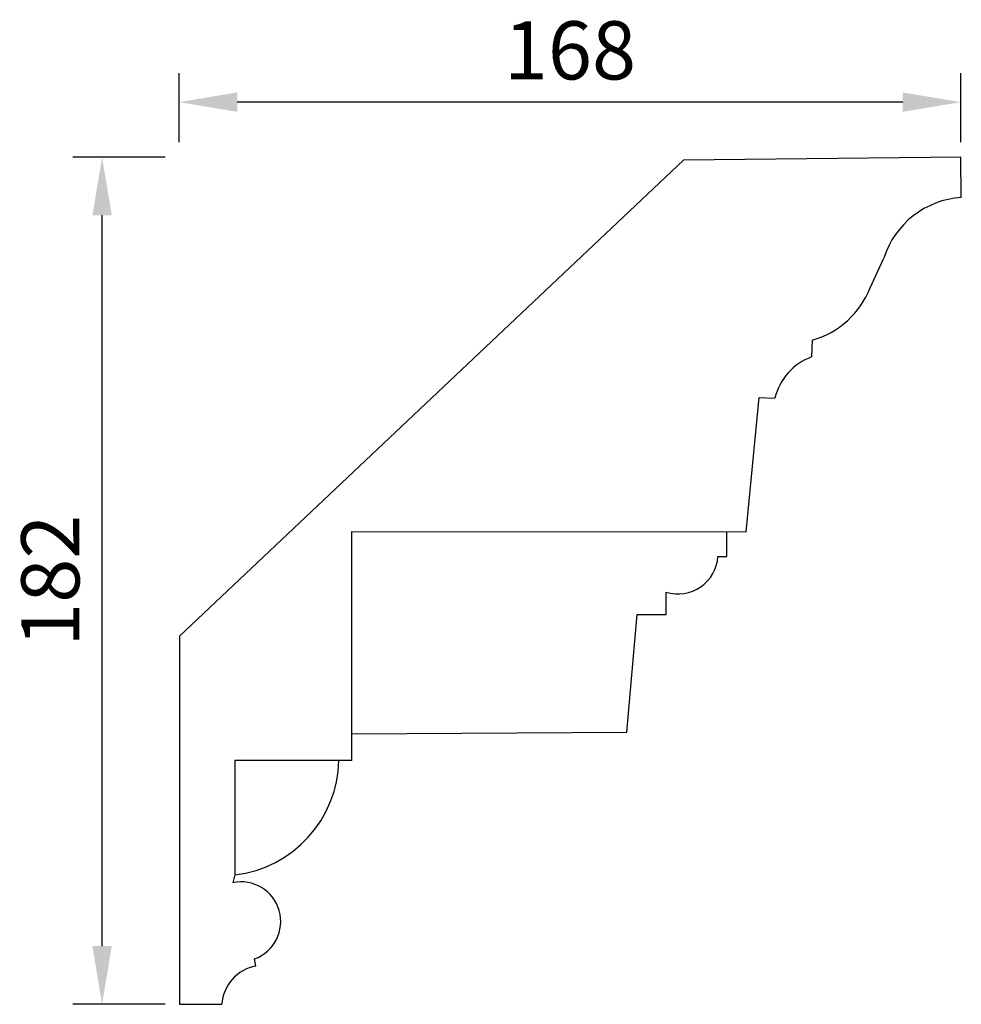
# Model space of a CAD drawing. Units: millimetres. Extents: x 2182 to 3901, y 1386 to 1598.
# Drawn here: x 3699 to 3901, y 1386 to 1598 of the extents above; entities that cross this region are included whole.
import ezdxf

# ---------------------------------------------------------------- set-up
doc = ezdxf.new("R2010")
doc.units = ezdxf.units.MM
doc.layers.add('PFV', color=7, linetype='Continuous')
doc.styles.get("Standard").update_dxf_attribs({"font": 'arial.ttf'})
doc.dimstyles.new('ISO-25', dxfattribs={"dimtxt": 2.5, "dimasz": 2.5, "dimexe": 1.25, "dimexo": 0.625, "dimtad": 1, "dimtxsty": 'Standard', "dimcen": 2.5, "dimadec": 0, "dimazin": 0, "dimtfac": 1, "dimtmove": 0, "dimatfit": 3, "dimfxl": 1, "dimarcsym": 0})

# ---------------------------------------------------------------- blocks, each defined once
blk = doc.blocks.new('*D2')
at = {"color": 0, "lineweight": -2, "transparency": 16777216}
for p, q in [((3729.91, 1568.47), (3710.12, 1568.47)), ((3716.37, 1398.97), (3716.37, 1555.97)), ((3729.91, 1386.47), (3710.12, 1386.47))]:
    blk.add_line(p, q, dxfattribs=at)
at = {"color": 0, "transparency": 16777216}
for points in [[(3714.29, 1555.97), (3718.46, 1555.97), (3716.37, 1568.47)], [(3714.29, 1398.97), (3718.46, 1398.97), (3716.37, 1386.47)]]:
    blk.add_solid(points, dxfattribs=at)
at = {"layer": 'Defpoints', "color": 0, "transparency": 16777216}
for p in [(3716.37, 1568.47), (3733.04, 1568.47), (3733.04, 1386.47)]:
    blk.add_point(p, dxfattribs=at)
at = {"color": 0, "transparency": 16777216, "insert": (3706.87, 1477.47), "char_height": 12.5, "attachment_point": 5, "rotation": 90}
blk.add_mtext('182', dxfattribs=at)
blk = doc.blocks.new('*D3')
at = {"color": 0, "lineweight": -2, "transparency": 16777216}
for p, q in [((3732.92, 1571.66), (3732.92, 1586.54)), ((3900.92, 1571.66), (3900.92, 1586.54)), ((3888.42, 1580.29), (3745.42, 1580.29))]:
    blk.add_line(p, q, dxfattribs=at)
at = {"color": 0, "transparency": 16777216}
for points in [[(3745.42, 1582.37), (3745.42, 1578.2), (3732.92, 1580.29)], [(3888.42, 1582.37), (3888.42, 1578.2), (3900.92, 1580.29)]]:
    blk.add_solid(points, dxfattribs=at)
at = {"layer": 'Defpoints', "color": 0, "transparency": 16777216}
for p in [(3732.92, 1580.29), (3732.92, 1568.54), (3900.92, 1568.54)]:
    blk.add_point(p, dxfattribs=at)
at = {"color": 0, "transparency": 16777216, "insert": (3816.92, 1589.79), "char_height": 12.5, "attachment_point": 5}
blk.add_mtext('168', dxfattribs=at)

msp = doc.modelspace()

# ---------------------------------------------------------------- linework, layer by layer
at = {"layer": 'PFV'}
for p, q in [((3841.323, 1567.803), (3733.025, 1465.55)), ((3900.92, 1568.47), (3841.323, 1567.803)), ((3901.017, 1559.805), (3900.92, 1568.47)), ((3881.421, 1540.389), (3884.37, 1546.781)), ((3868.997, 1529.164), (3868.832, 1525.536)), ((3854.784, 1487.946), (3857.596, 1516.801)), ((3857.596, 1516.801), (3860.969, 1516.717)), ((3770.063, 1438.835), (3770.063, 1488.044)), ((3770.063, 1488.044), (3854.784, 1487.946)), ((3850.648, 1482.686), (3850.648, 1488.044)), ((3848.712, 1482.679), (3850.648, 1482.686)), ((3837.603, 1470.18), (3837.603, 1475.021)), ((3829.134, 1444.959), (3831.387, 1470.18)), ((3831.387, 1470.18), (3837.603, 1470.18)), ((3733.025, 1465.55), (3733.039, 1386.472)), ((3770.063, 1444.599), (3829.134, 1444.959)), ((3770.063, 1438.835), (3744.911, 1438.835)), ((3744.911, 1438.835), (3744.911, 1414.264)), ((3744.911, 1414.264), (3744.473, 1412.589)), ((3749.429, 1394.673), (3749.123, 1396.242)), ((3733.039, 1386.472), (3742.093, 1386.473))]:
    msp.add_line(p, q, dxfattribs=at)
for centre, radius, start, end in [((3902.243, 1541.088), 18.757, 93.74832, 162.33174), ((3863.897, 1547.297), 18.836, 285.70822, 338.48575), ((3873.156, 1513.766), 12.54, 110.16912, 166.38474), ((3840.129, 1483.242), 8.601, 252.91734, 356.24667), ((3741.986, 1439.357), 25.263, 276.64856, 358.81583), ((3746.247, 1404.259), 8.517, 289.73333, 102.02772), ((3751.026, 1385.862), 8.955, 100.27323, 176.08538)]:
    msp.add_arc(centre, radius, start, end, dxfattribs=at)

# ---------------------------------------------------------------- dimensions: what is measured, and where the dimension line sits
dim = msp.add_linear_dim(base=(3732.919, 1580.286), p1=(3900.919, 1568.536), p2=(3732.919, 1568.536), dimstyle='ISO-25', override={"dimscale": 5})
dim.commit()
dim.dimension.update_dxf_attribs({"geometry": '*D3', "text_midpoint": (3816.919, 1589.793)})
dim = msp.add_linear_dim(base=(3716.375, 1568.472), p1=(3733.039, 1386.472), p2=(3733.039, 1568.472), angle=90, dimstyle='ISO-25', override={"dimscale": 5})
dim.commit()
dim.dimension.update_dxf_attribs({"geometry": '*D2', "text_midpoint": (3706.868, 1477.472)})

doc.saveas('drawing.dxf')
